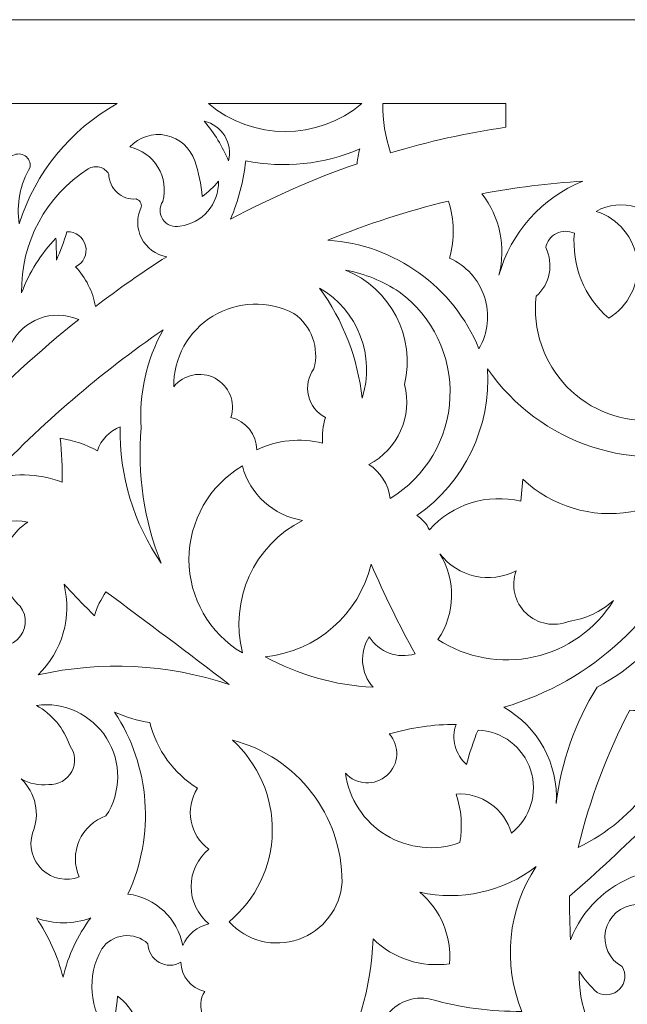
# Model space of a CAD drawing. Units: millimetres. Extents: x -179 to -14, y -115 to 132.
# Drawn here: x -140 to -96, y 61 to 132 of the extents above; entities that cross this region are included whole.
import ezdxf

# ---------------------------------------------------------------- set-up
doc = ezdxf.new("R2010")
doc.units = ezdxf.units.MM
doc.header["$MEASUREMENT"] = 0
doc.layers.add('layer 1', color=7, linetype='Continuous')

msp = doc.modelspace()

# ---------------------------------------------------------------- linework, layer by layer
at = {"layer": 'layer 1', "color": 250, "lineweight": 9}
msp.add_open_spline([(-179.2873, 8.6559), (-179.2873, 8.6559), (-179.2873, 132.0527), (-179.2873, 132.0527), (-179.2873, 132.0527), (-179.2873, 132.0527), (-14.3904, 132.0527), (-14.3904, 132.0527), (-14.3904, 132.0527), (-14.3904, 132.0527), (-14.3904, -114.7409), (-14.3904, -114.7409), (-14.3904, -114.7409), (-14.3904, -114.7409), (-179.2873, -114.7409), (-179.2873, -114.7409), (-179.2873, -114.7409), (-179.2873, -114.7409), (-179.2873, 8.6559), (-179.2873, 8.6559)], degree=3, knots=[0, 0, 0, 0, 0.1666667, 0.1666667, 0.1666667, 0.1666667, 0.3333333, 0.3333333, 0.3333333, 0.3333333, 0.5, 0.5, 0.5, 0.5, 0.6666667, 0.6666667, 0.6666667, 0.6666667, 1, 1, 1, 1], dxfattribs=at)
at = {"layer": 'layer 1', "color": 7, "lineweight": 9}
for points, knots in [([(-140.415, 117.2501), (-140.6176, 118.6724), (-140.3376, 120.1217), (-139.6194, 121.3657), (-139.6194, 121.3657), (-139.571, 121.682), (-139.7105, 122.0003), (-139.9775, 122.1766), (-139.9775, 122.1766), (-140.2446, 122.3549), (-140.5904, 122.3626), (-140.8645, 122.1958), (-140.8645, 122.1958), (-141.4325, 122.1153), (-141.9108, 121.73), (-142.1096, 121.1932), (-142.1096, 121.1932), (-142.1876, 121.937), (-142.7851, 122.5198), (-143.5308, 122.5792), (-143.5308, 122.5792), (-144.2763, 122.6386), (-144.9584, 122.1575), (-145.1529, 121.4347), (-145.1529, 121.4347), (-146.521, 123.1121), (-148.2781, 124.431), (-150.2716, 125.2744), (-150.2716, 125.2744), (-150.1, 125.5236), (-149.9024, 125.7555), (-149.6819, 125.9645), (-149.6819, 125.9645), (-149.6819, 125.9645), (-133.3194, 125.9645), (-133.3194, 125.9645), (-133.3194, 125.9645), (-136.7072, 124.0687), (-139.2449, 120.9517), (-140.415, 117.2501)], [0, 0, 0, 0, 0.0909091, 0.0909091, 0.0909091, 0.0909091, 0.1818182, 0.1818182, 0.1818182, 0.1818182, 0.2727273, 0.2727273, 0.2727273, 0.2727273, 0.3636364, 0.3636364, 0.3636364, 0.3636364, 0.4545455, 0.4545455, 0.4545455, 0.4545455, 0.5454545, 0.5454545, 0.5454545, 0.5454545, 0.6363636, 0.6363636, 0.6363636, 0.6363636, 0.7272727, 0.7272727, 0.7272727, 0.7272727, 0.8181818, 0.8181818, 0.8181818, 0.8181818, 1, 1, 1, 1]), ([(-126.6967, 125.9645), (-126.6967, 125.9645), (-115.5568, 125.9645), (-115.5568, 125.9645), (-115.5568, 125.9645), (-118.7782, 123.2616), (-123.4753, 123.2616), (-126.6967, 125.9645)], [0, 0, 0, 0, 0.3333333, 0.3333333, 0.3333333, 0.3333333, 1, 1, 1, 1]), ([(-113.4878, 122.3894), (-113.8716, 123.5415), (-114.0642, 124.7492), (-114.0575, 125.9645), (-114.0575, 125.9645), (-114.0575, 125.9645), (-105.1391, 125.9645), (-105.1391, 125.9645), (-105.1391, 125.9645), (-105.1391, 125.9645), (-105.1391, 124.2507), (-105.1391, 124.2507), (-105.1391, 124.2507), (-107.968, 123.8367), (-110.7541, 123.2118), (-113.4878, 122.3894)], [0, 0, 0, 0, 0.2, 0.2, 0.2, 0.2, 0.4, 0.4, 0.4, 0.4, 0.6, 0.6, 0.6, 0.6, 1, 1, 1, 1]), ([(-126.9963, 124.6859), (-126.267, 123.8233), (-125.6723, 122.8552), (-125.2324, 121.8163), (-125.2324, 121.8163), (-125.0792, 122.4297), (-125.1797, 123.0814), (-125.5115, 123.622), (-125.5115, 123.622), (-125.8433, 124.1606), (-126.3785, 124.5441), (-126.9963, 124.6859)], [0, 0, 0, 0, 0.25, 0.25, 0.25, 0.25, 0.5, 0.5, 0.5, 0.5, 1, 1, 1, 1]), ([(-132.3914, 122.8188), (-131.7239, 123.5472), (-130.7198, 123.8693), (-129.7526, 123.6642), (-129.7526, 123.6642), (-128.7853, 123.4571), (-127.9997, 122.7536), (-127.688, 121.8163), (-127.688, 121.8163), (-127.4018, 120.9766), (-127.216, 120.1044), (-127.1347, 119.2207), (-127.1347, 119.2207), (-126.715, 119.56), (-126.3218, 119.9299), (-125.9587, 120.3287), (-125.9587, 120.3287), (-125.9233, 118.6878), (-127.1321, 117.2846), (-128.7601, 117.0775), (-128.7601, 117.0775), (-129.2296, 116.9702), (-129.7173, 117.16), (-129.9914, 117.5549), (-129.9914, 117.5549), (-130.2657, 117.9517), (-130.2711, 118.475), (-130.0052, 118.8757), (-130.0052, 118.8757), (-129.7755, 119.7153), (-129.9009, 120.6143), (-130.352, 121.36), (-130.352, 121.36), (-130.8032, 122.1038), (-131.5403, 122.6329), (-132.3914, 122.8188)], [0, 0, 0, 0, 0.1, 0.1, 0.1, 0.1, 0.2, 0.2, 0.2, 0.2, 0.3, 0.3, 0.3, 0.3, 0.4, 0.4, 0.4, 0.4, 0.5, 0.5, 0.5, 0.5, 0.6, 0.6, 0.6, 0.6, 0.7, 0.7, 0.7, 0.7, 0.8, 0.8, 0.8, 0.8, 1, 1, 1, 1]), ([(-123.9875, 121.8163), (-124.1493, 120.3555), (-124.5205, 118.9274), (-125.0898, 117.574), (-125.0898, 117.574), (-122.1078, 119.167), (-119.0431, 120.5165), (-115.9085, 121.6054), (-115.9085, 121.6054), (-115.8773, 121.9677), (-115.8148, 122.3281), (-115.7218, 122.6808), (-115.7218, 122.6808), (-118.3235, 121.5517), (-121.2087, 121.2508), (-123.9875, 121.8163)], [0, 0, 0, 0, 0.2, 0.2, 0.2, 0.2, 0.4, 0.4, 0.4, 0.4, 0.6, 0.6, 0.6, 0.6, 1, 1, 1, 1]), ([(-140.2421, 112.2353), (-139.6883, 113.7152), (-138.8414, 115.0686), (-137.752, 116.213), (-137.752, 116.213), (-137.7215, 115.6839), (-137.71, 115.1529), (-137.7175, 114.6219), (-137.7175, 114.6219), (-137.4117, 115.2814), (-137.1574, 115.9638), (-136.9566, 116.6616), (-136.9566, 116.6616), (-136.3225, 116.6961), (-135.7545, 116.2744), (-135.6025, 115.6571), (-135.6025, 115.6571), (-135.4505, 115.0417), (-135.7574, 114.4034), (-136.334, 114.137), (-136.334, 114.137), (-135.5851, 113.3337), (-135.0798, 112.3331), (-134.8765, 111.2519), (-134.8765, 111.2519), (-133.1921, 112.5401), (-131.4722, 113.744), (-129.7196, 114.8635), (-129.7196, 114.8635), (-130.5048, 114.9957), (-131.1812, 115.4903), (-131.5439, 116.1996), (-131.5439, 116.1996), (-131.9068, 116.9089), (-131.9133, 117.7466), (-131.5614, 118.4616), (-131.5614, 118.4616), (-131.5339, 118.59), (-131.5585, 118.7223), (-131.6298, 118.8334), (-131.6298, 118.8334), (-131.7011, 118.9447), (-131.8135, 119.0213), (-131.9419, 119.0482), (-131.9419, 119.0482), (-132.4462, 119.0079), (-132.9449, 119.1785), (-133.3188, 119.5197), (-133.3188, 119.5197), (-133.6927, 119.8609), (-133.9079, 120.3402), (-133.9131, 120.8463), (-133.9131, 120.8463), (-134.0568, 121.0974), (-134.2961, 121.2795), (-134.5762, 121.3523), (-134.5762, 121.3523), (-134.8564, 121.4233), (-135.1537, 121.3792), (-135.4003, 121.2277), (-135.4003, 121.2277), (-138.4756, 119.284), (-140.3117, 115.8737), (-140.2421, 112.2353)], [0, 0, 0, 0, 0.0588235, 0.0588235, 0.0588235, 0.0588235, 0.1176471, 0.1176471, 0.1176471, 0.1176471, 0.1764706, 0.1764706, 0.1764706, 0.1764706, 0.2352941, 0.2352941, 0.2352941, 0.2352941, 0.2941176, 0.2941176, 0.2941176, 0.2941176, 0.3529412, 0.3529412, 0.3529412, 0.3529412, 0.4117647, 0.4117647, 0.4117647, 0.4117647, 0.4705882, 0.4705882, 0.4705882, 0.4705882, 0.5294118, 0.5294118, 0.5294118, 0.5294118, 0.5882353, 0.5882353, 0.5882353, 0.5882353, 0.6470588, 0.6470588, 0.6470588, 0.6470588, 0.7058824, 0.7058824, 0.7058824, 0.7058824, 0.7647059, 0.7647059, 0.7647059, 0.7647059, 0.8235294, 0.8235294, 0.8235294, 0.8235294, 0.8823529, 0.8823529, 0.8823529, 0.8823529, 1, 1, 1, 1]), ([(-99.5424, 120.3382), (-102.0291, 120.1945), (-104.4858, 119.882), (-106.8571, 119.422), (-106.8571, 119.422), (-105.5572, 117.7485), (-105.1021, 115.5689), (-105.6234, 113.5159), (-105.6234, 113.5159), (-104.773, 116.6137), (-102.5237, 119.1383), (-99.5424, 120.3382)], [0, 0, 0, 0, 0.25, 0.25, 0.25, 0.25, 0.5, 0.5, 0.5, 0.5, 1, 1, 1, 1]), ([(-109.2201, 114.7599), (-108.8271, 116.1153), (-108.8498, 117.5568), (-109.2845, 118.8968), (-109.2845, 118.8968), (-112.2516, 118.1875), (-115.1622, 117.2386), (-118.0285, 116.0558), (-118.0285, 116.0558), (-113.1752, 115.7395), (-108.9255, 112.6877), (-107.0758, 108.1887), (-107.0758, 108.1887), (-106.4146, 109.3311), (-106.2707, 110.6999), (-106.68, 111.9535), (-106.68, 111.9535), (-107.0893, 113.2072), (-108.0128, 114.2289), (-109.2201, 114.7599)], [0, 0, 0, 0, 0.1666667, 0.1666667, 0.1666667, 0.1666667, 0.3333333, 0.3333333, 0.3333333, 0.3333333, 0.5, 0.5, 0.5, 0.5, 0.6666667, 0.6666667, 0.6666667, 0.6666667, 1, 1, 1, 1]), ([(-98.568, 118.1491), (-96.9658, 117.6392), (-95.8114, 116.236), (-95.6176, 114.5663), (-95.6176, 114.5663), (-95.4237, 112.8967), (-96.2263, 111.2673), (-97.669, 110.4027), (-97.669, 110.4027), (-99.4414, 111.9344), (-100.368, 114.2251), (-100.1589, 116.5581), (-100.1589, 116.5581), (-100.5674, 116.7593), (-101.0468, 116.7593), (-101.4542, 116.5561), (-101.4542, 116.5561), (-101.8615, 116.351), (-102.1502, 115.9695), (-102.234, 115.521), (-102.234, 115.521), (-101.6405, 114.3248), (-101.924, 112.8775), (-102.9256, 111.9938), (-102.9256, 111.9938), (-103.2047, 109.5823), (-102.3873, 107.1746), (-100.6987, 105.4321), (-100.6987, 105.4321), (-99.0099, 103.6896), (-96.6282, 102.7982), (-94.2104, 103.0014), (-94.2104, 103.0014), (-95.4181, 104.7324), (-95.8906, 106.8717), (-95.5247, 108.9497), (-95.5247, 108.9497), (-94.7525, 108.1101), (-93.6062, 107.719), (-92.4813, 107.9126), (-92.4813, 107.9126), (-92.2561, 108.4877), (-92.1163, 109.0954), (-92.0663, 109.7107), (-92.0663, 109.7107), (-93.194, 109.728), (-94.2284, 110.3414), (-94.7834, 111.3229), (-94.7834, 111.3229), (-95.3385, 112.3063), (-95.3311, 113.5082), (-94.7638, 114.4839), (-94.7638, 114.4839), (-94.2993, 114.9114), (-93.7241, 115.1989), (-93.1038, 115.3139), (-93.1038, 115.3139), (-93.6412, 114.3516), (-93.4402, 113.144), (-92.6195, 112.4078), (-92.6195, 112.4078), (-92.1157, 112.1414), (-91.5039, 112.1893), (-91.0461, 112.5286), (-91.0461, 112.5286), (-90.5885, 112.8679), (-90.3665, 113.4392), (-90.4754, 113.9989), (-90.4754, 113.9989), (-90.2895, 116.0002), (-91.22, 117.9402), (-92.8964, 119.0482), (-92.8964, 119.0482), (-92.7041, 118.1453), (-92.9332, 117.204), (-93.5188, 116.4891), (-93.5188, 116.4891), (-93.923, 117.4207), (-94.7063, 118.1357), (-95.671, 118.452), (-95.671, 118.452), (-96.6357, 118.7702), (-97.6899, 118.659), (-98.568, 118.1491)], [0, 0, 0, 0, 0.0454545, 0.0454545, 0.0454545, 0.0454545, 0.0909091, 0.0909091, 0.0909091, 0.0909091, 0.1363636, 0.1363636, 0.1363636, 0.1363636, 0.1818182, 0.1818182, 0.1818182, 0.1818182, 0.2272727, 0.2272727, 0.2272727, 0.2272727, 0.2727273, 0.2727273, 0.2727273, 0.2727273, 0.3181818, 0.3181818, 0.3181818, 0.3181818, 0.3636364, 0.3636364, 0.3636364, 0.3636364, 0.4090909, 0.4090909, 0.4090909, 0.4090909, 0.4545455, 0.4545455, 0.4545455, 0.4545455, 0.5, 0.5, 0.5, 0.5, 0.5454545, 0.5454545, 0.5454545, 0.5454545, 0.5909091, 0.5909091, 0.5909091, 0.5909091, 0.6363636, 0.6363636, 0.6363636, 0.6363636, 0.6818182, 0.6818182, 0.6818182, 0.6818182, 0.7272727, 0.7272727, 0.7272727, 0.7272727, 0.7727273, 0.7727273, 0.7727273, 0.7727273, 0.8181818, 0.8181818, 0.8181818, 0.8181818, 0.8636364, 0.8636364, 0.8636364, 0.8636364, 0.9090909, 0.9090909, 0.9090909, 0.9090909, 1, 1, 1, 1]), ([(-113.5085, 97.3291), (-113.6404, 98.3374), (-114.2097, 99.2365), (-115.0647, 99.7847), (-115.0647, 99.7847), (-112.9538, 100.8831), (-111.8783, 103.2908), (-112.4708, 105.595), (-112.4708, 105.595), (-111.6586, 109.0417), (-113.4792, 112.565), (-116.7593, 113.8954), (-116.7593, 113.8954), (-115.3634, 113.6328), (-114.0343, 113.0903), (-112.8514, 112.3043), (-112.8514, 112.3043), (-110.423, 110.5254), (-109.0441, 107.65), (-109.176, 104.6423), (-109.176, 104.6423), (-109.3081, 101.6327), (-110.9335, 98.8895), (-113.5085, 97.3291)], [0, 0, 0, 0, 0.1428571, 0.1428571, 0.1428571, 0.1428571, 0.2857143, 0.2857143, 0.2857143, 0.2857143, 0.4285714, 0.4285714, 0.4285714, 0.4285714, 0.5714286, 0.5714286, 0.5714286, 0.5714286, 0.7142857, 0.7142857, 0.7142857, 0.7142857, 1, 1, 1, 1]), ([(-115.5489, 104.5925), (-115.8589, 107.4794), (-116.9201, 110.234), (-118.627, 112.5823), (-118.627, 112.5823), (-115.8514, 110.9721), (-114.5705, 107.6481), (-115.5489, 104.5925)], [0, 0, 0, 0, 0.3333333, 0.3333333, 0.3333333, 0.3333333, 1, 1, 1, 1]), ([(-129.2097, 105.4225), (-128.4918, 106.3254), (-127.2308, 106.588), (-126.2125, 106.0455), (-126.2125, 106.0455), (-125.1943, 105.5011), (-124.7092, 104.3088), (-125.0597, 103.2084), (-125.0597, 103.2084), (-123.972, 102.9458), (-123.2025, 101.9758), (-123.192, 100.8583), (-123.192, 100.8583), (-121.7046, 101.5637), (-120.0185, 101.7362), (-118.4194, 101.3413), (-118.4194, 101.3413), (-118.4665, 101.972), (-118.3962, 102.6046), (-118.2119, 103.2084), (-118.2119, 103.2084), (-118.8319, 103.5286), (-119.2808, 104.1036), (-119.4405, 104.7822), (-119.4405, 104.7822), (-119.6002, 105.4609), (-119.4545, 106.1739), (-119.042, 106.7375), (-119.042, 106.7375), (-118.6346, 108.2461), (-119.2151, 109.8487), (-120.4944, 110.7478), (-120.4944, 110.7478), (-122.3478, 111.7235), (-124.5773, 111.6526), (-126.3642, 110.5599), (-126.3642, 110.5599), (-128.1509, 109.4672), (-129.2319, 107.5158), (-129.2097, 105.4225)], [0, 0, 0, 0, 0.0909091, 0.0909091, 0.0909091, 0.0909091, 0.1818182, 0.1818182, 0.1818182, 0.1818182, 0.2727273, 0.2727273, 0.2727273, 0.2727273, 0.3636364, 0.3636364, 0.3636364, 0.3636364, 0.4545455, 0.4545455, 0.4545455, 0.4545455, 0.5454545, 0.5454545, 0.5454545, 0.5454545, 0.6363636, 0.6363636, 0.6363636, 0.6363636, 0.7272727, 0.7272727, 0.7272727, 0.7272727, 0.8181818, 0.8181818, 0.8181818, 0.8181818, 1, 1, 1, 1]), ([(-141.0374, 108.4666), (-142.0994, 106.5343), (-143.2093, 104.6308), (-144.3664, 102.756), (-144.3664, 102.756), (-141.7264, 105.4973), (-138.9669, 108.018), (-136.1004, 110.2973), (-136.1004, 110.2973), (-137.9705, 111.1197), (-140.1562, 110.3088), (-141.0374, 108.4666)], [0, 0, 0, 0, 0.25, 0.25, 0.25, 0.25, 0.5, 0.5, 0.5, 0.5, 1, 1, 1, 1]), ([(-129.9789, 109.5516), (-134.4892, 106.4672), (-138.7613, 102.7848), (-142.7468, 98.5752), (-142.7468, 98.5752), (-140.9824, 99.2058), (-139.0499, 99.1828), (-137.3024, 98.5062), (-137.3024, 98.5062), (-137.2777, 99.5682), (-137.3241, 100.6301), (-137.4407, 101.6883), (-137.4407, 101.6883), (-136.4935, 101.5579), (-135.5785, 101.2531), (-134.7431, 100.7873), (-134.7431, 100.7873), (-134.477, 101.5848), (-133.8677, 102.2193), (-133.083, 102.5183), (-133.083, 102.5183), (-133.1643, 98.9892), (-132.1229, 95.5253), (-130.1089, 92.6269), (-130.1089, 92.6269), (-131.3739, 95.7361), (-131.8721, 99.1062), (-131.5614, 102.4474), (-131.5614, 102.4474), (-131.7358, 104.9183), (-131.1859, 107.3874), (-129.9789, 109.5516)], [0, 0, 0, 0, 0.1111111, 0.1111111, 0.1111111, 0.1111111, 0.2222222, 0.2222222, 0.2222222, 0.2222222, 0.3333333, 0.3333333, 0.3333333, 0.3333333, 0.4444444, 0.4444444, 0.4444444, 0.4444444, 0.5555556, 0.5555556, 0.5555556, 0.5555556, 0.6666667, 0.6666667, 0.6666667, 0.6666667, 0.7777778, 0.7777778, 0.7777778, 0.7777778, 1, 1, 1, 1]), ([(-110.6726, 95.048), (-110.8635, 95.4735), (-111.1763, 95.8358), (-111.5718, 96.085), (-111.5718, 96.085), (-108.1284, 98.5023), (-106.1898, 102.5375), (-106.4532, 106.7375), (-106.4532, 106.7375), (-102.6828, 101.2608), (-95.7242, 98.97), (-89.438, 101.1343), (-89.438, 101.1343), (-90.7833, 98.5943), (-93.2343, 96.8288), (-96.0681, 96.3534), (-96.0681, 96.3534), (-98.9018, 95.878), (-101.795, 96.7522), (-103.8941, 98.7132), (-103.8941, 98.7132), (-103.8941, 98.7132), (-104.0325, 97.1221), (-104.0325, 97.1221), (-104.0325, 97.1221), (-106.4591, 97.7087), (-109.0119, 96.9113), (-110.6726, 95.048)], [0, 0, 0, 0, 0.125, 0.125, 0.125, 0.125, 0.25, 0.25, 0.25, 0.25, 0.375, 0.375, 0.375, 0.375, 0.5, 0.5, 0.5, 0.5, 0.625, 0.625, 0.625, 0.625, 0.75, 0.75, 0.75, 0.75, 1, 1, 1, 1]), ([(-124.2296, 99.6812), (-126.6294, 98.2665), (-128.1025, 95.6883), (-128.1025, 92.9029), (-128.1025, 92.9029), (-128.1025, 90.1176), (-126.6294, 87.5393), (-124.2296, 86.1246), (-124.2296, 86.1246), (-125.1939, 89.9527), (-123.3866, 93.94), (-119.872, 95.7381), (-119.872, 95.7381), (-121.9785, 96.0716), (-123.6891, 97.6186), (-124.2296, 99.6812)], [0, 0, 0, 0, 0.2, 0.2, 0.2, 0.2, 0.4, 0.4, 0.4, 0.4, 0.6, 0.6, 0.6, 0.6, 1, 1, 1, 1]), ([(-142.9741, 87.0926), (-144.9538, 88.2007), (-145.8284, 90.5872), (-145.0339, 92.7112), (-145.0339, 92.7112), (-144.2393, 94.8371), (-142.0132, 96.064), (-139.7924, 95.6001), (-139.7924, 95.6001), (-140.8191, 94.9713), (-141.4881, 93.8959), (-141.5972, 92.6959), (-141.5972, 92.6959), (-141.7063, 91.4978), (-141.2422, 90.3169), (-140.3458, 89.5138), (-140.3458, 89.5138), (-139.7745, 88.7776), (-139.8622, 87.7272), (-140.5474, 87.0945), (-140.5474, 87.0945), (-141.2328, 86.4639), (-142.2875, 86.4639), (-142.9741, 87.0926)], [0, 0, 0, 0, 0.1428571, 0.1428571, 0.1428571, 0.1428571, 0.2857143, 0.2857143, 0.2857143, 0.2857143, 0.4285714, 0.4285714, 0.4285714, 0.4285714, 0.5714286, 0.5714286, 0.5714286, 0.5714286, 0.7142857, 0.7142857, 0.7142857, 0.7142857, 1, 1, 1, 1]), ([(-99.8823, 72.0141), (-99.0446, 75.4731), (-97.7905, 78.8172), (-96.1473, 81.9744), (-96.1473, 81.9744), (-95.4416, 81.8306), (-94.7169, 82.1086), (-94.2873, 82.6856), (-94.2873, 82.6856), (-93.8577, 83.2645), (-93.8008, 84.037), (-94.1412, 84.6715), (-94.1412, 84.6715), (-93.0132, 85.8236), (-92.4777, 87.4319), (-92.6887, 89.0288), (-92.6887, 89.0288), (-94.1213, 86.7553), (-96.1245, 84.8939), (-98.499, 83.6345), (-98.499, 83.6345), (-100.1041, 81.0772), (-101.12, 78.1942), (-101.4731, 75.1959), (-101.4731, 75.1959), (-101.3092, 78.0581), (-102.7839, 80.7667), (-105.2773, 82.1814), (-105.2773, 82.1814), (-98.8531, 84.0428), (-93.6936, 88.8428), (-91.3747, 95.117), (-91.3747, 95.117), (-92.1775, 89.8492), (-91.6057, 84.4645), (-89.7146, 79.4842), (-89.7146, 79.4842), (-90.6303, 80.646), (-92.2718, 80.9335), (-93.5288, 80.1552), (-93.5288, 80.1552), (-94.7859, 79.3769), (-95.2578, 77.7782), (-94.6254, 76.4409), (-94.6254, 76.4409), (-95.9679, 74.5378), (-97.7784, 73.013), (-99.8823, 72.0141)], [0, 0, 0, 0, 0.0769231, 0.0769231, 0.0769231, 0.0769231, 0.1538462, 0.1538462, 0.1538462, 0.1538462, 0.2307692, 0.2307692, 0.2307692, 0.2307692, 0.3076923, 0.3076923, 0.3076923, 0.3076923, 0.3846154, 0.3846154, 0.3846154, 0.3846154, 0.4615385, 0.4615385, 0.4615385, 0.4615385, 0.5384615, 0.5384615, 0.5384615, 0.5384615, 0.6153846, 0.6153846, 0.6153846, 0.6153846, 0.6923077, 0.6923077, 0.6923077, 0.6923077, 0.7692308, 0.7692308, 0.7692308, 0.7692308, 0.8461538, 0.8461538, 0.8461538, 0.8461538, 1, 1, 1, 1]), ([(-109.9118, 93.3189), (-108.7257, 91.3981), (-108.7798, 88.9598), (-110.05, 87.0926), (-110.05, 87.0926), (-107.9944, 85.7527), (-105.485, 85.2965), (-103.0893, 85.8313), (-103.0893, 85.8313), (-100.6939, 86.3642), (-98.615, 87.8422), (-97.3231, 89.9297), (-97.3231, 89.9297), (-98.2264, 89.1016), (-99.3607, 88.5706), (-100.5739, 88.4077), (-100.5739, 88.4077), (-101.6322, 87.9802), (-102.8428, 88.214), (-103.6644, 89.0076), (-103.6644, 89.0076), (-104.4862, 89.7994), (-104.7657, 90.9994), (-104.3783, 92.0729), (-104.3783, 92.0729), (-106.2818, 91.0991), (-108.6084, 91.6243), (-109.9118, 93.3189)], [0, 0, 0, 0, 0.125, 0.125, 0.125, 0.125, 0.25, 0.25, 0.25, 0.25, 0.375, 0.375, 0.375, 0.375, 0.5, 0.5, 0.5, 0.5, 0.625, 0.625, 0.625, 0.625, 0.75, 0.75, 0.75, 0.75, 1, 1, 1, 1]), ([(-122.5695, 85.8486), (-120.1686, 84.5201), (-117.4942, 83.7629), (-114.7536, 83.6345), (-114.7536, 83.6345), (-115.6574, 84.6562), (-115.7705, 86.1552), (-115.0302, 87.2997), (-115.0302, 87.2997), (-114.3378, 86.1763), (-112.9712, 85.6626), (-111.7101, 86.0556), (-111.7101, 86.0556), (-112.875, 88.17), (-113.9367, 90.34), (-114.8918, 92.5579), (-114.8918, 92.5579), (-115.7653, 88.9156), (-118.8446, 86.2262), (-122.5695, 85.8486)], [0, 0, 0, 0, 0.1666667, 0.1666667, 0.1666667, 0.1666667, 0.3333333, 0.3333333, 0.3333333, 0.3333333, 0.5, 0.5, 0.5, 0.5, 0.6666667, 0.6666667, 0.6666667, 0.6666667, 1, 1, 1, 1]), ([(-139.0315, 84.5335), (-134.4428, 85.5591), (-129.6615, 85.3214), (-125.1979, 83.8415), (-125.1979, 83.8415), (-128.1542, 86.1016), (-131.1285, 88.3387), (-134.1207, 90.5508), (-134.1207, 90.5508), (-134.4924, 90.0256), (-134.773, 89.4409), (-134.9507, 88.8218), (-134.9507, 88.8218), (-135.7079, 89.5636), (-136.4459, 90.3246), (-137.164, 91.1048), (-137.164, 91.1048), (-136.5715, 88.7374), (-137.2829, 86.2358), (-139.0315, 84.5335)], [0, 0, 0, 0, 0.1666667, 0.1666667, 0.1666667, 0.1666667, 0.3333333, 0.3333333, 0.3333333, 0.3333333, 0.5, 0.5, 0.5, 0.5, 0.6666667, 0.6666667, 0.6666667, 0.6666667, 1, 1, 1, 1]), ([(-139.1699, 82.3194), (-138.0359, 81.6792), (-137.1748, 80.646), (-136.749, 79.4152), (-136.749, 79.4152), (-136.3357, 78.8632), (-136.2802, 78.1213), (-136.6064, 77.5117), (-136.6064, 77.5117), (-136.9327, 76.9042), (-137.5817, 76.5404), (-138.2707, 76.5794), (-138.2707, 76.5794), (-138.9667, 76.4969), (-139.6705, 76.6426), (-140.2766, 76.9942), (-140.2766, 76.9942), (-139.206, 75.9812), (-138.8753, 74.4105), (-139.4465, 73.0517), (-139.4465, 73.0517), (-139.7406, 72.1069), (-139.4692, 71.0773), (-138.7478, 70.4001), (-138.7478, 70.4001), (-138.0265, 69.7228), (-136.9817, 69.5169), (-136.0574, 69.87), (-136.0574, 69.87), (-136.4281, 70.7102), (-136.4296, 71.6674), (-136.0616, 72.5089), (-136.0616, 72.5089), (-135.6934, 73.3502), (-134.9895, 73.9988), (-134.1207, 74.2966), (-134.1207, 74.2966), (-133.0045, 76.0029), (-132.9851, 78.2038), (-134.071, 79.929), (-134.071, 79.929), (-135.1568, 81.6543), (-137.1489, 82.5878), (-139.1699, 82.3194)], [0, 0, 0, 0, 0.0833333, 0.0833333, 0.0833333, 0.0833333, 0.1666667, 0.1666667, 0.1666667, 0.1666667, 0.25, 0.25, 0.25, 0.25, 0.3333333, 0.3333333, 0.3333333, 0.3333333, 0.4166667, 0.4166667, 0.4166667, 0.4166667, 0.5, 0.5, 0.5, 0.5, 0.5833333, 0.5833333, 0.5833333, 0.5833333, 0.6666667, 0.6666667, 0.6666667, 0.6666667, 0.75, 0.75, 0.75, 0.75, 0.8333333, 0.8333333, 0.8333333, 0.8333333, 1, 1, 1, 1]), ([(-132.5298, 68.6249), (-130.5335, 68.3757), (-128.9266, 66.8664), (-128.5525, 64.8898), (-128.5525, 64.8898), (-128.2027, 65.6887), (-127.4986, 66.2774), (-126.6505, 66.4807), (-126.6505, 66.4807), (-127.4725, 67.1347), (-127.9516, 68.1277), (-127.9516, 69.1784), (-127.9516, 69.1784), (-127.9516, 70.2287), (-127.4725, 71.2218), (-126.6505, 71.8759), (-126.6505, 71.8759), (-128.0616, 72.8951), (-128.4264, 74.8414), (-127.4804, 76.3025), (-127.4804, 76.3025), (-129.2066, 77.3872), (-130.4459, 79.097), (-130.9389, 81.0753), (-130.9389, 81.0753), (-131.8255, 81.198), (-132.6884, 81.4549), (-133.4981, 81.8363), (-133.4981, 81.8363), (-130.9092, 77.897), (-130.5429, 72.8992), (-132.5298, 68.6249)], [0, 0, 0, 0, 0.1111111, 0.1111111, 0.1111111, 0.1111111, 0.2222222, 0.2222222, 0.2222222, 0.2222222, 0.3333333, 0.3333333, 0.3333333, 0.3333333, 0.4444444, 0.4444444, 0.4444444, 0.4444444, 0.5555556, 0.5555556, 0.5555556, 0.5555556, 0.6666667, 0.6666667, 0.6666667, 0.6666667, 0.7777778, 0.7777778, 0.7777778, 0.7777778, 1, 1, 1, 1]), ([(-116.7593, 77.4101), (-116.5088, 75.5396), (-115.4264, 73.8833), (-113.8146, 72.903), (-113.8146, 72.903), (-112.2031, 71.9227), (-110.2348, 71.7231), (-108.4591, 72.36), (-108.4591, 72.36), (-108.2548, 73.5404), (-108.3498, 74.7534), (-108.7359, 75.8877), (-108.7359, 75.8877), (-106.9002, 75.9956), (-105.2346, 74.8182), (-104.7241, 73.0517), (-104.7241, 73.0517), (-103.346, 74.1354), (-102.7897, 75.9632), (-103.3303, 77.6306), (-103.3303, 77.6306), (-103.8707, 79.2984), (-105.3933, 80.4523), (-107.145, 80.5214), (-107.145, 80.5214), (-107.4772, 79.7124), (-107.7546, 78.8804), (-107.9751, 78.0312), (-107.9751, 78.0312), (-108.8056, 78.7501), (-109.1082, 79.9041), (-108.7359, 80.9373), (-108.7359, 80.9373), (-110.3747, 80.9431), (-112.0058, 80.7092), (-113.5777, 80.2453), (-113.5777, 80.2453), (-112.7947, 79.3674), (-112.8719, 78.0197), (-113.7506, 77.2357), (-113.7506, 77.2357), (-114.6292, 76.4532), (-115.9762, 76.5306), (-116.7593, 77.4101)], [0, 0, 0, 0, 0.0833333, 0.0833333, 0.0833333, 0.0833333, 0.1666667, 0.1666667, 0.1666667, 0.1666667, 0.25, 0.25, 0.25, 0.25, 0.3333333, 0.3333333, 0.3333333, 0.3333333, 0.4166667, 0.4166667, 0.4166667, 0.4166667, 0.5, 0.5, 0.5, 0.5, 0.5833333, 0.5833333, 0.5833333, 0.5833333, 0.6666667, 0.6666667, 0.6666667, 0.6666667, 0.75, 0.75, 0.75, 0.75, 0.8333333, 0.8333333, 0.8333333, 0.8333333, 1, 1, 1, 1]), ([(-125.1979, 66.6191), (-123.9229, 65.2214), (-121.9366, 64.7201), (-120.1509, 65.3454), (-120.1509, 65.3454), (-118.3655, 65.9708), (-117.1258, 67.6017), (-117.0014, 69.4895), (-117.0014, 69.4895), (-116.983, 74.3399), (-120.2589, 78.5852), (-124.956, 79.7948), (-124.956, 79.7948), (-123.071, 78.1079), (-122.014, 75.682), (-122.0606, 73.1518), (-122.0606, 73.1518), (-122.1072, 70.6218), (-123.2522, 68.2372), (-125.1979, 66.6191)], [0, 0, 0, 0, 0.1666667, 0.1666667, 0.1666667, 0.1666667, 0.3333333, 0.3333333, 0.3333333, 0.3333333, 0.5, 0.5, 0.5, 0.5, 0.6666667, 0.6666667, 0.6666667, 0.6666667, 1, 1, 1, 1]), ([(-100.4357, 65.3048), (-100.4928, 66.3645), (-100.516, 67.4255), (-100.5049, 68.4865), (-100.5049, 68.4865), (-98.5009, 70.2114), (-96.5629, 72.011), (-94.6947, 73.8816), (-94.6947, 73.8816), (-92.6673, 74.8604), (-90.2331, 74.3162), (-88.8154, 72.5675), (-88.8154, 72.5675), (-87.0249, 69.5342), (-87.7317, 65.6464), (-90.4754, 63.4373), (-90.4754, 63.4373), (-89.7384, 65.0293), (-89.9527, 66.8997), (-91.0308, 68.2835), (-91.0308, 68.2835), (-92.1088, 69.6676), (-93.8698, 70.3333), (-95.5938, 70.0082), (-95.5938, 70.0082), (-97.8212, 69.2292), (-99.5923, 67.5085), (-100.4357, 65.3048)], [0, 0, 0, 0, 0.125, 0.125, 0.125, 0.125, 0.25, 0.25, 0.25, 0.25, 0.375, 0.375, 0.375, 0.375, 0.5, 0.5, 0.5, 0.5, 0.625, 0.625, 0.625, 0.625, 0.75, 0.75, 0.75, 0.75, 1, 1, 1, 1]), ([(-119.042, 49.7073), (-117.9196, 48.9007), (-116.9968, 47.8477), (-116.3443, 46.6293), (-116.3443, 46.6293), (-113.8672, 45.7736), (-111.1865, 45.7011), (-108.6667, 46.4219), (-108.6667, 46.4219), (-110.3734, 49.7428), (-112.1258, 53.0402), (-113.9235, 56.313), (-113.9235, 56.313), (-114.5801, 57.3801), (-114.5373, 58.736), (-113.8146, 59.7596), (-113.8146, 59.7596), (-113.0922, 60.7833), (-111.8289, 61.2777), (-110.6034, 61.0164), (-110.6034, 61.0164), (-108.4444, 60.4013), (-106.2082, 60.0984), (-103.9633, 60.1172), (-103.9633, 60.1172), (-105.3734, 63.5782), (-104.9852, 67.5122), (-102.9256, 70.6308), (-102.9256, 70.6308), (-105.322, 68.7867), (-108.4136, 68.1026), (-111.3642, 68.7632), (-111.3642, 68.7632), (-109.8422, 67.4901), (-109.041, 65.5519), (-109.2201, 63.5757), (-109.2201, 63.5757), (-111.2438, 63.2816), (-113.2892, 63.9464), (-114.7536, 65.374), (-114.7536, 65.374), (-114.8795, 61.8641), (-115.878, 58.441), (-117.6585, 55.4137), (-117.6585, 55.4137), (-117.9117, 53.4705), (-117.1866, 51.5281), (-115.7218, 50.2261), (-115.7218, 50.2261), (-116.8553, 50.3641), (-118.0047, 50.1845), (-119.042, 49.7073)], [0, 0, 0, 0, 0.0714286, 0.0714286, 0.0714286, 0.0714286, 0.1428571, 0.1428571, 0.1428571, 0.1428571, 0.2142857, 0.2142857, 0.2142857, 0.2142857, 0.2857143, 0.2857143, 0.2857143, 0.2857143, 0.3571429, 0.3571429, 0.3571429, 0.3571429, 0.4285714, 0.4285714, 0.4285714, 0.4285714, 0.5, 0.5, 0.5, 0.5, 0.5714286, 0.5714286, 0.5714286, 0.5714286, 0.6428571, 0.6428571, 0.6428571, 0.6428571, 0.7142857, 0.7142857, 0.7142857, 0.7142857, 0.7857143, 0.7857143, 0.7857143, 0.7857143, 0.8571429, 0.8571429, 0.8571429, 0.8571429, 1, 1, 1, 1]), ([(-99.8131, 63.0223), (-99.4495, 62.4553), (-99.007, 61.9431), (-98.499, 61.5006), (-98.499, 61.5006), (-97.9673, 61.1981), (-97.2982, 61.2949), (-96.874, 61.7354), (-96.874, 61.7354), (-96.4496, 62.176), (-96.3783, 62.8482), (-96.7005, 63.3681), (-96.7005, 63.3681), (-97.6346, 63.8763), (-98.1223, 64.9389), (-97.8984, 65.9784), (-97.8984, 65.9784), (-97.6745, 67.0178), (-96.7926, 67.7855), (-95.7322, 67.8641), (-95.7322, 67.8641), (-95.706, 66.3957), (-94.676, 65.1373), (-93.2422, 64.8206), (-93.2422, 64.8206), (-93.7638, 62.9031), (-92.8294, 60.8885), (-91.0286, 60.0479), (-91.0286, 60.0479), (-91.5945, 59.0935), (-92.036, 58.0708), (-92.3429, 57.0046), (-92.3429, 57.0046), (-94.5702, 57.9602), (-96.8575, 58.769), (-99.1906, 59.4255), (-99.1906, 59.4255), (-99.6342, 60.5714), (-99.8459, 61.7939), (-99.8131, 63.0223)], [0, 0, 0, 0, 0.0909091, 0.0909091, 0.0909091, 0.0909091, 0.1818182, 0.1818182, 0.1818182, 0.1818182, 0.2727273, 0.2727273, 0.2727273, 0.2727273, 0.3636364, 0.3636364, 0.3636364, 0.3636364, 0.4545455, 0.4545455, 0.4545455, 0.4545455, 0.5454545, 0.5454545, 0.5454545, 0.5454545, 0.6363636, 0.6363636, 0.6363636, 0.6363636, 0.7272727, 0.7272727, 0.7272727, 0.7272727, 0.8181818, 0.8181818, 0.8181818, 0.8181818, 1, 1, 1, 1]), ([(-139.1699, 66.8957), (-138.2787, 65.5904), (-137.6231, 64.1389), (-137.2333, 62.6072), (-137.2333, 62.6072), (-136.8659, 64.1592), (-136.1832, 65.619), (-135.2273, 66.8957), (-135.2273, 66.8957), (-136.5008, 66.4333), (-137.8963, 66.4333), (-139.1699, 66.8957)], [0, 0, 0, 0, 0.25, 0.25, 0.25, 0.25, 0.5, 0.5, 0.5, 0.5, 1, 1, 1, 1]), ([(-133.9478, 58.4918), (-133.5439, 59.3479), (-133.3204, 60.2778), (-133.2907, 61.224), (-133.2907, 61.224), (-132.1133, 60.362), (-131.4815, 58.9404), (-131.6306, 57.4888), (-131.6306, 57.4888), (-131.0227, 57.9897), (-130.6786, 58.7419), (-130.6969, 59.5292), (-130.6969, 59.5292), (-129.8411, 57.7641), (-128.4157, 56.3387), (-126.6505, 55.483), (-126.6505, 55.483), (-123.9183, 54.7004), (-121.0051, 55.8857), (-119.5952, 58.3533), (-119.5952, 58.3533), (-120.7803, 57.5513), (-122.2356, 57.2538), (-123.6404, 57.5262), (-123.6404, 57.5262), (-125.0451, 57.7988), (-126.2836, 58.6191), (-127.0828, 59.806), (-127.0828, 59.806), (-127.3445, 60.3763), (-127.2991, 61.0406), (-126.9617, 61.5696), (-126.9617, 61.5696), (-127.9556, 61.7903), (-128.6699, 62.6617), (-128.6909, 63.6794), (-128.6909, 63.6794), (-129.179, 63.3997), (-129.7782, 63.3978), (-130.2678, 63.6746), (-130.2678, 63.6746), (-130.7576, 63.9514), (-131.0651, 64.4657), (-131.0772, 65.0282), (-131.0772, 65.0282), (-131.5539, 65.4668), (-132.1978, 65.6769), (-132.8413, 65.6039), (-132.8413, 65.6039), (-133.4853, 65.5308), (-134.0655, 65.1819), (-134.4318, 64.6477), (-134.4318, 64.6477), (-135.5379, 62.6884), (-135.3464, 60.2542), (-133.9478, 58.4918)], [0, 0, 0, 0, 0.0666667, 0.0666667, 0.0666667, 0.0666667, 0.1333333, 0.1333333, 0.1333333, 0.1333333, 0.2, 0.2, 0.2, 0.2, 0.2666667, 0.2666667, 0.2666667, 0.2666667, 0.3333333, 0.3333333, 0.3333333, 0.3333333, 0.4, 0.4, 0.4, 0.4, 0.4666667, 0.4666667, 0.4666667, 0.4666667, 0.5333333, 0.5333333, 0.5333333, 0.5333333, 0.6, 0.6, 0.6, 0.6, 0.6666667, 0.6666667, 0.6666667, 0.6666667, 0.7333333, 0.7333333, 0.7333333, 0.7333333, 0.8, 0.8, 0.8, 0.8, 0.8666667, 0.8666667, 0.8666667, 0.8666667, 1, 1, 1, 1])]:
    msp.add_open_spline(points, degree=3, knots=knots, dxfattribs=at)

doc.saveas('drawing.dxf')
